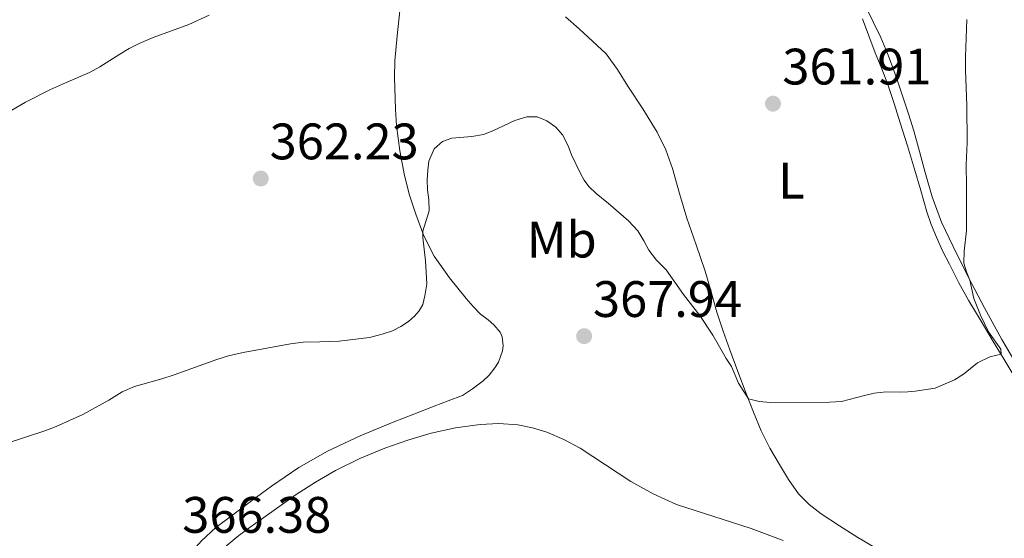
# Model space of a CAD drawing. Units: metres. Extents: x 605077 to 608557, y 4659819 to 4662180.
# Drawn here: x 607283 to 607476, y 4660885 to 4660986 of the extents above; entities that cross this region are included whole.
import ezdxf
from ezdxf.enums import TextEntityAlignment as Align

# ---------------------------------------------------------------- set-up
doc = ezdxf.new("R2010")
doc.units = ezdxf.units.M
doc.header["$MEASUREMENT"] = 0
for name, color, linetype, lineweight in [('Balsa-alberca', 142, 'Continuous', 0), ('Cota de punto acotado terreno', 7, 'Continuous', 0), ('Curva de nivel intermedia', 30, 'Continuous', 0), ('Etiqueta de uso rústico', 92, 'Continuous', 0), ('Línea de cambio de uso (parcela vista)', 92, 'Continuous', 0), ('Punto acotado terreno (símbolo)', 7, 'Continuous', 0)]:
    doc.layers.add(name, color=color, linetype=linetype, lineweight=lineweight)
doc.styles.add('Style-Arial', font='arial.ttf')

# ---------------------------------------------------------------- blocks, each defined once
blk = doc.blocks.new('5PATER')
at = {"layer": 'Balsa-alberca', "linetype": 'Continuous', "lineweight": 0}
h = blk.add_hatch(color=51, dxfattribs=at)
edge = h.paths.add_edge_path()
edge.add_ellipse((0, 0), major_axis=(-0.11, -0.111), ratio=0.999422, start_angle=0, end_angle=360)

msp = doc.modelspace()

# ---------------------------------------------------------------- linework, layer by layer
at = {"layer": 'Curva de nivel intermedia', "color": 30, "linetype": 'Continuous', "lineweight": 0, "flags": 128}
for points, elevation in [([(607281.43, 4660968.25), (607284.1, 4660969.8), (607288.97, 4660972.27), (607291.91, 4660973.61), (607296.6, 4660975.61), (607298.67, 4660976.72), (607302.53, 4660979.17), (607304.39, 4660980.28), (607306.31, 4660981.28), (607309.06, 4660982.45), (607316.04, 4660985), (607320.04, 4660986.85)], 360), ([(607467.55, 4660916.62), (607470.31, 4660918.88), (607472.71, 4660920.02), (607474.93, 4660920.53), (607474.86, 4660921.54), (607472.45, 4660924.94), (607470.93, 4660928.16), (607469.57, 4660931.45), (607468.83, 4660935.05), (607468.16, 4660936.67), (607467.62, 4660938.33), (607467.69, 4660940.71), (607468.18, 4660944.7), (607468.13, 4660951.02), (607468.18, 4660953.36), (607468.09, 4660957.64), (607468.32, 4660961.91), (607468.25, 4660969.18), (607467.95, 4660976.04), (607467.95, 4660978.68), (607468.25, 4660985.99)], 365), ([(607280.12, 4660903.01), (607287.91, 4660905.56), (607290.09, 4660906.42), (607295.35, 4660908.79), (607300.38, 4660911.59), (607303.03, 4660913.21), (607305.42, 4660914.24), (607310.78, 4660915.74), (607313.2, 4660916.52), (607321.54, 4660919.54), (607323.8, 4660920.26), (607326.68, 4660920.87), (607335.97, 4660922.6), (607338.39, 4660922.91), (607341.69, 4660922.95), (607345.47, 4660923.1), (607351.42, 4660923.83), (607353.9, 4660924.44), (607355.89, 4660925.13), (607357.51, 4660925.93), (607359.04, 4660926.91), (607360.19, 4660927.96), (607361.11, 4660929.05), (607361.81, 4660930.28), (607362.24, 4660931.94), (607362.62, 4660934.28), (607362.32, 4660938.82), (607361.84, 4660943.36), (607361.82, 4660944.58), (607363.05, 4660948.56), (607362.99, 4660950.7), (607362.74, 4660952.69), (607362.66, 4660954.66), (607362.77, 4660956.52), (607362.98, 4660958.3), (607364.04, 4660960.68), (607365.7, 4660962.13), (607367.52, 4660962.76), (607371.43, 4660963.1), (607373.66, 4660963.51), (607375.53, 4660964.22), (607379.8, 4660966.2), (607382.14, 4660966.98), (607384.19, 4660966.93), (607386.09, 4660966.14), (607387.82, 4660964.96), (607389.13, 4660963.45), (607390.28, 4660961.31), (607390.92, 4660959.49), (607392.64, 4660955.85), (607393.38, 4660954.56), (607394.26, 4660953.36), (607395.75, 4660951.93), (607398.15, 4660949.98), (607402.06, 4660946.59), (607403.89, 4660944.65), (607405.05, 4660942.73), (607406.04, 4660940.91), (607407.52, 4660938.95), (607409.43, 4660937.01), (607412.82, 4660932.25), (607415.99, 4660928.12), (607418.57, 4660924.29), (607421.18, 4660919.73), (607422.2, 4660918.16), (607423.58, 4660914.9), (607425.5, 4660911.8), (607427.62, 4660911.27), (607429.82, 4660911.11), (607441.38, 4660911.15), (607443.72, 4660911.32), (607448.24, 4660912.49), (607450.13, 4660912.9), (607452.43, 4660913.18), (607454.97, 4660913.1), (607456.68, 4660913.16), (607458.15, 4660913.29), (607462.06, 4660913.91), (607465.8, 4660915.56), (607467.55, 4660916.62)], 365)]:
    msp.add_lwpolyline(points, dxfattribs=dict(at, elevation=elevation))
at = {"layer": 'Línea de cambio de uso (parcela vista)', "color": 92, "linetype": 'Continuous', "lineweight": 0}
for points in [[(607357.3, 4660987.7, 361.14), (607356.81, 4660982.79, 361.67), (607356.37, 4660977.88, 362.21), (607356.26, 4660974.7, 362.54), (607356.45, 4660968.38, 363.11), (607356.68, 4660965.24, 363.31), (607357.3, 4660960.33, 363.45), (607358.22, 4660955.46, 363.72), (607359.21, 4660951.65, 364.19), (607360.43, 4660947.91, 364.66), (607362.01, 4660943.71, 365.19), (607364.05, 4660939.7, 365.71), (607367.03, 4660935.45, 366.16), (607370.3, 4660931.42, 366.43), (607371.64, 4660929.84, 366.52), (607373.07, 4660928.36, 366.58), (607374.59, 4660927.24, 366.59), (607375.68, 4660926.27, 366.59), (607376.92, 4660924.86, 366.49), (607377.37, 4660923.95, 366.4), (607377.52, 4660922.21, 366.36), (607377.38, 4660921.2, 366.32), (607376.64, 4660919.02, 366.22), (607375.93, 4660917.86, 366.16), (607374.83, 4660916.42, 366.09), (607373.61, 4660915.34, 366.04), (607371.53, 4660913.81, 366), (607369.55, 4660912.5, 365.92), (607366.81, 4660911.44, 365.89), (607364.06, 4660910.37, 365.86), (607360.04, 4660908.8, 365.69), (607356.03, 4660907.24, 365.54), (607349.54, 4660904.58, 365.51), (607343.17, 4660901.61, 365.57), (607337.58, 4660898.38, 365.68), (607332.24, 4660894.74, 365.83), (607328.3, 4660891.89, 366.05)], [(607448.28, 4660988.86, 361.73), (607449.92, 4660985.52, 362.14), (607451.39, 4660982.47, 362.51), (607452.71, 4660979.36, 362.88), (607453.79, 4660976.4, 363.22), (607454.84, 4660973.4, 363.55), (607455.85, 4660970.47, 363.73), (607456.83, 4660967.53, 363.75), (607457.83, 4660964.21, 363.58), (607458.78, 4660960.89, 363.5), (607460.1, 4660956.08, 363.77), (607461.44, 4660951.28, 364.04), (607463.29, 4660946.35, 364.32), (607465.54, 4660941.58, 364.6), (607468.56, 4660935.56, 364.93), (607471.7, 4660929.6, 365.23), (607475.08, 4660923.43, 365.52), (607478.66, 4660917.38, 365.8), (607482.97, 4660910.7, 366.07), (607487.31, 4660904.04, 366.39), (607489.82, 4660900.22, 366.68), (607492.33, 4660896.39, 367), (607494.29, 4660892.97, 367.27)], [(607389.74, 4660986.52, 360.95), (607392.43, 4660984.16, 361.21), (607397.71, 4660979.28, 361.34)], [(607477.7, 4660915.95, 365.07), (607475.55, 4660919.5, 364.94), (607473.4, 4660923.06, 364.83), (607471.01, 4660927.01, 364.67), (607468.64, 4660930.97, 364.49), (607466.67, 4660934.53, 364.3), (607464.81, 4660938.15, 364.11), (607463.49, 4660940.76, 364.03), (607462.26, 4660943.42, 363.95), (607461.26, 4660945.88, 363.78), (607460.42, 4660948.4, 363.6), (607459.21, 4660952.55, 363.51), (607458, 4660956.7, 363.4), (607456.59, 4660961.25, 363.15), (607455.17, 4660965.8, 362.9), (607454, 4660969.54, 362.73), (607452.78, 4660973.26, 362.55), (607451.58, 4660976.36, 362.36), (607450.32, 4660979.43, 362.18), (607449.07, 4660982.77, 362.01), (607447.79, 4660986.1, 361.85)], [(607397.71, 4660979.28, 361.34), (607399.91, 4660976.17, 361.4), (607401.93, 4660972.95, 361.47), (607404.83, 4660968.49, 361.59), (607407.66, 4660963.98, 361.82), (607409.35, 4660960.51, 362.07), (607410.63, 4660956.86, 362.34), (607412.04, 4660951.99, 362.73), (607413.48, 4660947.12, 363.11), (607415.27, 4660941.94, 363.44), (607417.04, 4660936.75, 363.67), (607418.19, 4660932.75, 363.65), (607419.35, 4660928.75, 363.64), (607420.56, 4660925.07, 363.84), (607421.85, 4660921.43, 364.11), (607423.45, 4660917.16, 364.52), (607425.08, 4660912.89, 364.9), (607426.51, 4660909.21, 365.07), (607428.01, 4660905.54, 365.23), (607429.7, 4660902.2, 365.46), (607431.6, 4660898.96, 365.68), (607433.35, 4660896.05, 365.87), (607435.33, 4660893.27, 366.02), (607437.37, 4660891.15, 366.03), (607439.72, 4660889.37, 366.02), (607443.3, 4660887.01, 366.06), (607446.93, 4660884.74, 366.16), (607451.02, 4660882.33, 366.41)], [(607323.12, 4660882.81, 368.84), (607325.82, 4660885.1, 368.78), (607328.03, 4660886.73, 368.77), (607330.26, 4660888.32, 368.76), (607333.65, 4660890.73, 368.73), (607337.05, 4660893.12, 368.7), (607340.83, 4660895.56, 368.63), (607344.75, 4660897.8, 368.55), (607349.5, 4660900.17, 368.49), (607354.4, 4660902.21, 368.43), (607358.89, 4660903.77, 368.39), (607363.47, 4660905.08, 368.36), (607368.22, 4660906.13, 368.42), (607373.01, 4660906.82, 368.59), (607376.7, 4660906.99, 368.78), (607380.39, 4660906.71, 368.97), (607383.27, 4660906.18, 369.1), (607386.09, 4660905.3, 369.22), (607389.41, 4660903.89, 369.36), (607392.58, 4660902.21, 369.48), (607397.53, 4660898.93, 369.54), (607402.48, 4660895.66, 369.43), (607406.86, 4660893.24, 369.23), (607411.43, 4660891.19, 369.03), (607418.73, 4660888.81, 368.82), (607426.04, 4660886.46, 368.68), (607432.3, 4660884.13, 368.63)], [(607328.3, 4660891.89, 366.05), (607324.41, 4660888.96, 366.27), (607321.34, 4660886.65, 366.18), (607318.5, 4660884.09, 366.1), (607315.1, 4660880.19, 366.26), (607311.83, 4660876.2, 366.43), (607308.75, 4660872.4, 366.58), (607305.63, 4660868.61, 366.71), (607301.5, 4660864.05, 366.75), (607297.17, 4660859.67, 366.7), (607293.12, 4660855.71, 366.64), (607289.05, 4660851.78, 366.6), (607286.84, 4660849.66, 366.6), (607284.62, 4660847.54, 366.6), (607283.51, 4660846.51, 366.6), (607282.39, 4660845.47, 366.6)]]:
    msp.add_polyline3d(points, dxfattribs=at)

# ---------------------------------------------------------------- block references
at = {"layer": 'Punto acotado terreno (símbolo)', "color": 7, "linetype": 'Continuous', "lineweight": 0, "xscale": 10, "yscale": 10, "zscale": 10}
for p in [(607430.31, 4660969.52, 361.91), (607330.12, 4660954.89, 362.23), (607393.37, 4660924.08, 367.94)]:
    msp.add_blockref('5PATER', p, dxfattribs=at)

# ---------------------------------------------------------------- texts
at = {"layer": 'Cota de punto acotado terreno', "color": 7, "linetype": 'Continuous', "lineweight": 0, "style": 'Style-Arial'}
for s, p in [('361.91', (607432.14, 4660973.27, 361.91)), ('362.23', (607331.86, 4660958.64, 362.23)), ('367.94', (607395.1, 4660927.83, 367.94)), ('366.38', (607314.77, 4660885.64, 366.38))]:
    msp.add_text(s, height=7, dxfattribs=at).set_placement(p)
at = {"layer": 'Etiqueta de uso rústico', "color": 92, "linetype": 'Continuous', "lineweight": 0, "style": 'Style-Arial'}
for s, p in [('L', (607433.92, 4660954.48, 362.93)), ('Mb', (607389, 4660942.94, 366.12))]:
    msp.add_text(s, height=7, dxfattribs=at).set_placement(p, align=Align.MIDDLE_CENTER)

doc.saveas('drawing.dxf')
